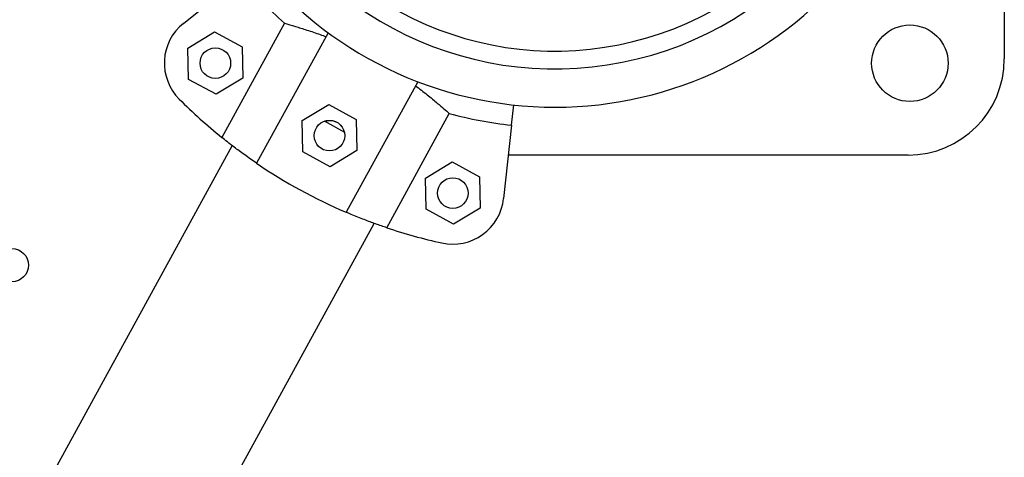
# Model space of a CAD drawing. Units: metres. Extents: x 0.0003 to 0.0769, y 0.0021 to 0.0754.
# Drawn here: x 0.0387 to 0.0396, y 0.0467 to 0.0472 of the extents above; entities that cross this region are included whole.
import ezdxf

# ---------------------------------------------------------------- set-up
doc = ezdxf.new("R2010")
doc.units = ezdxf.units.M

msp = doc.modelspace()

# ---------------------------------------------------------------- linework, layer by layer
at = {"color": 7, "linetype": 'Continuous', "lineweight": 25}
for p, q in [((0.03961719739642301, 0.04780477169840119), (0.03961719739642301, 0.04712976499553261)), ((0.03881281821054464, 0.04716460802045976), (0.03886918811992211, 0.04720993102104426)), ((0.03891178709810662, 0.04716474037735113), (0.03885048055634661, 0.04705276045667637)), ((0.03881730822311451, 0.04714033577277961), (0.03884345421737805, 0.0471562329523189)), ((0.03884345421737805, 0.0471562329523189), (0.03887029457583936, 0.0471415384468491)), ((0.03895469529491316, 0.0471554595230019), (0.03888461262130265, 0.04702744949330063)), ((0.03881800258731228, 0.04710974408777054), (0.03881730822311451, 0.04714033577277961)), ((0.03887029457583936, 0.0471415384468491), (0.03887098894003713, 0.04711094676184004)), ((0.03884484294577359, 0.04709504958230075), (0.03881800258731228, 0.04710974408777054)), ((0.03887098894003713, 0.04711094676184004), (0.03884484294577359, 0.04709504958230075)), ((0.03904241013368367, 0.04710743757948163), (0.03897232746007313, 0.04697942754978029)), ((0.03892910992510232, 0.04706924758272963), (0.03895525591936586, 0.04708514476226892)), ((0.03895525591936586, 0.04708514476226892), (0.03898209627782717, 0.04707045025679912)), ((0.03913436894096126, 0.04706475035846631), (0.03913652906088742, 0.04708463545802444)), ((0.0390120402412954, 0.04696431008528511), (0.0390733467830554, 0.04707629000595988)), ((0.03892980428930008, 0.04703865589772056), (0.03892910992510232, 0.04706924758272963)), ((0.0389711575253179, 0.04705779272620478), (0.0389511298671732, 0.04706875742820675)), ((0.03898209627782717, 0.04707045025679912), (0.03898279064202494, 0.04703985857179005)), ((0.03913436894096126, 0.04706475035846631), (0.03912655759684259, 0.0469928426122336)), ((0.03886061568174703, 0.04704478765695788), (0.03826730059199561, 0.04596106355871087)), ((0.0389566446477614, 0.04702396139225078), (0.03892980428930008, 0.04703865589772056)), ((0.03898279064202494, 0.04703985857179005), (0.0389566446477614, 0.04702396139225078)), ((0.03952294739642302, 0.04703551499553264), (0.03913119310119052, 0.04703551499553263)), ((0.03905000966517489, 0.04701293685528329), (0.03907615565943844, 0.04702883403482257)), ((0.03907615565943844, 0.04702883403482257), (0.03910299601789975, 0.04701413952935279)), ((0.03905070402937266, 0.04698234517027422), (0.03905000966517489, 0.04701293685528329)), ((0.03910299601789975, 0.04701413952935279), (0.03910369038209752, 0.04698354784434371)), ((0.03907754438783397, 0.04696765066480443), (0.03905070402937266, 0.04698234517027422)), ((0.03910369038209752, 0.04698354784434371), (0.03907754438783397, 0.04696765066480443)), ((0.03840654789854374, 0.04588482872337234), (0.03899986298829516, 0.04696855282161937))]:
    msp.add_line(p, q, dxfattribs=at)
for centre, radius in [((0.03952469739642301, 0.04712551499553263), 3.750000000000526e-05), ((0.03884414858157582, 0.04712564126730982), 1.50000000000026e-05), ((0.03895595028356363, 0.04705455307725984), 1.50000000000026e-05), ((0.0390768500236362, 0.04699824234981351), 1.500000000000593e-05), ((0.03864481969781674, 0.04692761578351426), 1.624999999999543e-05)]:
    msp.add_circle(centre, radius, dxfattribs=at)
for centre, radius, start, end in [((0.03917702709273647, 0.04745744225707235), 0.0003375000000000023, 202.5000000000019, 0), ((0.03917702709273647, 0.04745744225707235), 0.0003200000000000046, 202.5000000000006, 0), ((0.03917702709273647, 0.04745744225707235), 0.0003750000000000013, 218.0271769440135, 321.9728466383428), ((0.03917702709273669, 0.04745744225707224), 0.0003950020824548048, 218.8002653479163, 227.8178228103463), ((0.03884414858157582, 0.04712564126730982), 5.00000000000022e-05, 128.8002653479143, 224.9071170777859), ((0.03952294739642302, 0.04712976499553263), 9.424999999999017e-05, 270.0000000000008, 359.9999999999881), ((0.03917702709273669, 0.04745744225707224), 0.0005200000000000014, 224.9071170777829, 231.0991864143825), ((0.03917702709273669, 0.04745744225707224), 0.0003950020824548014, 254.7827078854876, 263.8002653479171), ((0.03917702709273669, 0.04745744225707224), 0.0005200000000000024, 235.7825309741362, 246.817999721698), ((0.0390768500236362, 0.04699824234981351), 5.000000000000328e-05, 257.6934136180546, 353.800265347911), ((0.03917702709273669, 0.04745744225707224), 0.0005199999999999989, 251.5013442814518, 257.6934136180512)]:
    msp.add_arc(centre, radius, start, end, dxfattribs=at)
for points, knots in [([(0.03891178709810662, 0.04716474037735113), (0.0389151941629839, 0.04716377810882942), (0.03892134176927958, 0.04716204182019527), (0.03893366928516268, 0.0471582048546367), (0.03894403917072781, 0.04715468786667378), (0.03895065227706716, 0.04715222356586805), (0.0389525388058431, 0.04715152057182198)], [0, 0, 0, 0, 0.3377029231692966, 0.6093410872178368, 0.8885562634689026, 1, 1, 1, 1]), ([(0.03904025364461357, 0.04710349862830165), (0.039044162645984, 0.04710051732887179), (0.03905209380893635, 0.04709446842549535), (0.03906115936605733, 0.04708692671683577), (0.03906835143852722, 0.04708074032759298), (0.03907167179979238, 0.04707778223821903), (0.0390733467830554, 0.04707629000595988)], [0, 0, 0, 0, 0.2759362512639962, 0.5598604773581157, 0.7779680357214515, 1, 1, 1, 1]), ([(0.03896213109655976, 0.04706790187219013), (0.03896127140303531, 0.0470682645860989), (0.03895888697848237, 0.04706927060036464), (0.0389552864978843, 0.0470693600554534), (0.0389529497416081, 0.0470684900029537), (0.03895215727923955, 0.04706819494271497)], [0, 0, 0, 0, 0.2714666094962673, 0.7529330285352005, 1, 1, 1, 1]), ([(0.03888461262130265, 0.04702744949330063), (0.03888060680299617, 0.04703022451406577), (0.03887247883070781, 0.04703585514684865), (0.03886311028151829, 0.04704284963141817), (0.03885566075946172, 0.04704860587099626), (0.03885221759214331, 0.0470513673329153), (0.03885048055634661, 0.04705276045667637)], [0, 0, 0, 0, 0.2749909130702273, 0.5579680230048737, 0.7770002743629104, 1, 1, 1, 1]), ([(0.0390120402412954, 0.04696431008528511), (0.0390086159696791, 0.04696547291620307), (0.03900250372235224, 0.046967548543071), (0.03899023496970998, 0.04697209614922018), (0.03898022295714741, 0.04697607644595576), (0.0389739484846757, 0.04697873953461239), (0.03897232746007313, 0.0469794275497803)], [0, 0, 0, 0, 0.3480004282556127, 0.6211728874639665, 0.9021291316030289, 0.9999999999999999, 0.9999999999999999, 0.9999999999999999, 0.9999999999999999])]:
    msp.add_open_spline(points, degree=3, knots=knots, dxfattribs=at)

doc.saveas('drawing.dxf')
